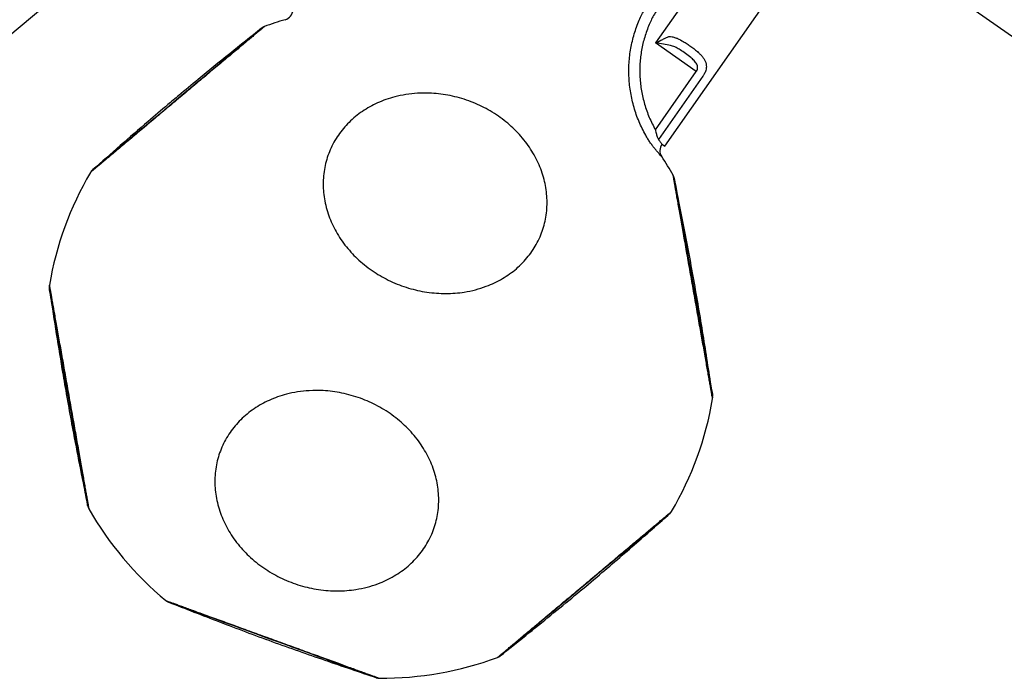
# Model space of a CAD drawing. Extents: x -376 to 214, y -216 to 264.
# Drawn here: x -17 to 9, y -189 to -171 of the extents above; entities that cross this region are included whole.
import ezdxf

# ---------------------------------------------------------------- set-up
doc = ezdxf.new("R2010")
doc.units = 0
doc.header["$MEASUREMENT"] = 0
doc.layers.get('0').update_dxf_attribs({"color": 5, "linetype": 'CONTINUOUS'})
doc.layers.add('PHASE-1', color=6, linetype='CONTINUOUS')

# ---------------------------------------------------------------- blocks, each defined once
blk = doc.blocks.new('27477733')
for p, q in [((60.956, 1.272), (65.154, 5.47)), ((65.154, -5.47), (60.956, -1.272)), ((47.853, -2.567), (59.777, -23.219)), ((60.014, -2.853), (62.394, -5.234)), ((63.488, -4.139), (64.953, -5.604)), ((63.335, -4.293), (62.394, -5.234)), ((64.684, -5.641), (63.335, -4.293)), ((65.082, -5.542), (65.154, -5.47)), ((64.895, -5.62), (64.953, -5.604)), ((65.08, -5.54), (65.082, -5.542))]:
    blk.add_line(p, q)
at = {"flags": 128}
for points in [[(66.041, -5.37), (66.057, -5.37), (66.093, -5.37), (66.149, -5.37), (66.227, -5.37), (66.326, -5.37), (66.44, -5.37), (66.573, -5.37), (66.726, -5.37), (66.896, -5.37), (67.077, -5.37), (67.27, -5.37), (67.481, -5.37), (67.704, -5.37), (67.929, -5.37), (68.162, -5.37), (68.407, -5.37), (68.657, -5.37), (68.902, -5.37), (69.148, -5.37), (69.4, -5.37), (69.649, -5.37), (69.887, -5.37), (70.118, -5.37), (70.348, -5.37), (70.569, -5.37), (70.772, -5.37), (70.962, -5.37), (71.144, -5.37), (71.311, -5.37), (71.456, -5.37), (71.585, -5.37), (71.698, -5.37), (71.792, -5.37), (71.864, -5.37), (71.916, -5.37), (71.948, -5.37), (71.959, -5.37), (71.959, -5.37)], [(74.87, -7.051), (74.878, -7.065), (74.896, -7.096), (74.924, -7.144), (74.963, -7.212), (75.012, -7.297), (75.07, -7.397), (75.136, -7.511), (75.213, -7.644), (75.298, -7.792), (75.388, -7.947), (75.484, -8.115), (75.59, -8.298), (75.701, -8.491), (75.814, -8.686), (75.93, -8.887), (76.053, -9.1), (76.178, -9.316), (76.301, -9.529), (76.423, -9.742), (76.549, -9.96), (76.674, -10.175), (76.793, -10.381), (76.908, -10.582), (77.024, -10.781), (77.134, -10.972), (77.235, -11.148), (77.331, -11.313), (77.422, -11.47), (77.505, -11.614), (77.578, -11.74), (77.642, -11.852), (77.699, -11.95), (77.746, -12.032), (77.781, -12.094), (77.807, -12.139), (77.823, -12.167), (77.829, -12.176), (77.829, -12.176)], [(63.13, -20.662), (63.122, -20.648), (63.104, -20.617), (63.076, -20.568), (63.037, -20.501), (62.988, -20.415), (62.93, -20.316), (62.864, -20.202), (62.787, -20.069), (62.702, -19.921), (62.612, -19.765), (62.516, -19.598), (62.41, -19.415), (62.299, -19.222), (62.186, -19.027), (62.07, -18.825), (61.947, -18.613), (61.822, -18.396), (61.699, -18.184), (61.576, -17.971), (61.451, -17.753), (61.326, -17.537), (61.207, -17.332), (61.091, -17.131), (60.976, -16.932), (60.866, -16.741), (60.765, -16.565), (60.669, -16.4), (60.578, -16.242), (60.495, -16.098), (60.422, -15.972), (60.358, -15.861), (60.301, -15.763), (60.254, -15.681), (60.219, -15.619), (60.193, -15.574), (60.176, -15.546), (60.171, -15.537), (60.171, -15.537)], [(77.829, -15.537), (77.82, -15.551), (77.802, -15.583), (77.774, -15.631), (77.735, -15.699), (77.686, -15.784), (77.629, -15.883), (77.563, -15.998), (77.486, -16.131), (77.401, -16.278), (77.311, -16.434), (77.214, -16.601), (77.108, -16.784), (76.997, -16.977), (76.885, -17.172), (76.768, -17.374), (76.645, -17.587), (76.52, -17.803), (76.398, -18.016), (76.275, -18.228), (76.149, -18.447), (76.024, -18.662), (75.906, -18.868), (75.79, -19.068), (75.675, -19.267), (75.565, -19.458), (75.464, -19.633), (75.368, -19.799), (75.277, -19.956), (75.194, -20.1), (75.121, -20.226), (75.057, -20.338), (75, -20.436), (74.953, -20.517), (74.917, -20.579), (74.891, -20.624), (74.875, -20.652), (74.87, -20.662), (74.87, -20.662)], [(71.959, -22.343), (71.943, -22.343), (71.907, -22.343), (71.851, -22.343), (71.773, -22.343), (71.674, -22.343), (71.56, -22.343), (71.427, -22.343), (71.274, -22.343), (71.104, -22.343), (70.923, -22.343), (70.73, -22.343), (70.519, -22.343), (70.296, -22.343), (70.071, -22.343), (69.838, -22.343), (69.593, -22.343), (69.343, -22.343), (69.097, -22.343), (68.852, -22.343), (68.6, -22.343), (68.351, -22.343), (68.113, -22.343), (67.882, -22.343), (67.652, -22.343), (67.431, -22.343), (67.228, -22.343), (67.038, -22.343), (66.856, -22.343), (66.689, -22.343), (66.544, -22.343), (66.415, -22.343), (66.302, -22.343), (66.208, -22.343), (66.136, -22.343), (66.084, -22.343), (66.052, -22.343), (66.041, -22.343), (66.041, -22.343)]]:
    blk.add_lwpolyline(points, dxfattribs=at)
for centre, radius, start, end in [((69, -13.856), 9, 109.7345, 113.447), ((66.047, -5.625), 0.255, 90.0094, 109.7446), ((71.953, -5.625), 0.255, 70.2384, 89.9891), ((69, -13.856), 9, 49.7342, 70.2653), ((65.3, -5.324), 0.3, 225.0045, 293.4564), ((74.652, -7.183), 0.255, 30.0093, 49.7446), ((77.605, -12.298), 0.255, 10.2384, 29.989), ((69, -13.856), 9, 349.7368, 10.265), ((59.761, -14.918), 0.3, 6.5294, 74.9745), ((69, -13.856), 9, 186.553, 190.2652), ((60.395, -15.415), 0.255, 190.2386, 209.9919), ((77.605, -15.414), 0.255, 329.9957, 349.7117), ((63.348, -20.529), 0.255, 210.0082, 229.7435), ((69, -13.856), 9, 229.7342, 250.2653), ((69, -13.856), 9, 289.7342, 310.2628), ((74.652, -20.53), 0.255, 310.4803, 330.0043), ((66.047, -22.088), 0.255, 250.2386, 269.992), ((71.953, -22.088), 0.255, 270.0082, 289.7435)]:
    blk.add_arc(centre, radius, start, end)
for points, knots in [([(62.379, -4.633), (62.412, -4.588), (62.467, -4.512), (62.562, -4.408), (62.651, -4.318), (62.744, -4.231), (62.831, -4.158), (62.886, -4.119), (62.909, -4.103)], [0, 0, 0, 0, 0.231561, 0.390354, 0.549156, 0.716123, 0.883067, 1, 1, 1, 1]), ([(62.909, -4.103), (62.935, -4.087), (62.988, -4.053), (63.066, -4.019), (63.144, -4), (63.218, -3.998), (63.287, -4.012), (63.362, -4.041), (63.422, -4.081), (63.466, -4.118), (63.481, -4.132), (63.488, -4.139)], [0, 0, 0, 0, 0.14164, 0.283195, 0.415262, 0.547144, 0.656117, 0.764903, 0.915369, 0.9588, 1, 1, 1, 1]), ([(62.987, -4.336), (62.971, -4.348), (62.91, -4.397), (62.809, -4.491), (62.697, -4.605), (62.636, -4.681), (62.611, -4.712)], [0, 0, 0, 0, 0.113098, 0.449518, 0.772836, 1, 1, 1, 1]), ([(63.335, -4.293), (63.331, -4.289), (63.314, -4.273), (63.29, -4.258), (63.249, -4.241), (63.218, -4.237), (63.16, -4.24), (63.084, -4.266), (63.021, -4.311), (62.987, -4.336)], [0, 0, 0, 0, 0.036976, 0.170516, 0.211194, 0.375619, 0.412129, 0.678723, 1, 1, 1, 1]), ([(62.281, -4.85), (62.288, -4.822), (62.303, -4.767), (62.335, -4.704), (62.362, -4.659), (62.373, -4.642), (62.379, -4.633)], [0, 0, 0, 0, 0.374164, 0.758209, 0.878982, 1, 1, 1, 1]), ([(62.611, -4.712), (62.603, -4.723), (62.569, -4.768), (62.546, -4.817), (62.528, -4.853)], [0, 0, 0, 0, 0.255331, 1, 1, 1, 1]), ([(61.4, -4.927), (61.475, -4.997), (61.625, -5.137), (61.889, -5.328), (62.186, -5.5), (62.516, -5.642), (62.864, -5.747), (63.224, -5.811), (63.592, -5.834), (63.961, -5.813), (64.328, -5.753), (64.565, -5.679), (64.684, -5.641)], [0, 0, 0, 0, 0.086856, 0.173712, 0.275047, 0.376728, 0.478071, 0.581798, 0.685883, 0.789628, 0.894812, 1, 1, 1, 1]), ([(62.394, -5.234), (62.394, -5.233), (62.373, -5.164), (62.343, -5.064), (62.306, -4.937), (62.29, -4.879), (62.281, -4.85)], [0, 0, 0, 0, 0.002202, 0.528117, 0.762556, 1, 1, 1, 1]), ([(62.528, -4.853), (62.508, -4.912), (62.464, -5.034), (62.418, -5.165), (62.394, -5.233), (62.394, -5.234)], [0, 0, 0, 0, 0.471128, 0.997741, 1, 1, 1, 1]), ([(64.782, -5.922), (64.653, -5.963), (64.394, -6.043), (63.994, -6.108), (63.59, -6.128), (63.189, -6.102), (62.796, -6.032), (62.416, -5.916), (62.055, -5.76), (61.73, -5.572), (61.442, -5.363), (61.278, -5.211), (61.196, -5.134)], [0, 0, 0, 0, 0.105011, 0.210019, 0.313722, 0.417765, 0.521455, 0.622896, 0.724672, 0.826108, 0.913054, 1, 1, 1, 1]), ([(72.039, -5.385), (72.037, -5.385), (72.033, -5.385), (72, -5.385), (71.947, -5.385), (71.872, -5.385), (71.778, -5.385), (71.664, -5.385), (71.53, -5.385), (71.378, -5.385), (71.21, -5.385), (71.027, -5.385), (70.828, -5.385), (70.615, -5.385), (70.393, -5.385), (70.162, -5.385), (69.919, -5.385), (69.67, -5.385), (69.419, -5.385), (69.165, -5.385), (68.907, -5.385), (68.651, -5.385), (68.398, -5.385), (68.151, -5.385), (67.906, -5.385), (67.67, -5.385), (67.445, -5.385), (67.232, -5.385), (67.028, -5.385), (66.839, -5.385), (66.667, -5.385), (66.512, -5.385), (66.372, -5.385), (66.252, -5.385), (66.152, -5.385), (66.072, -5.385), (66.012, -5.385), (65.973, -5.385), (65.955, -5.385), (65.961, -5.385), (65.961, -5.385)], [0, 0, 0, 0, 0.026371, 0.052925, 0.080057, 0.107388, 0.13376, 0.160314, 0.187446, 0.214778, 0.241142, 0.267688, 0.294811, 0.322132, 0.348525, 0.375101, 0.402256, 0.429612, 0.45597, 0.482511, 0.509629, 0.536945, 0.563317, 0.589872, 0.617005, 0.644338, 0.670698, 0.697242, 0.724362, 0.751681, 0.778061, 0.804624, 0.831765, 0.859105, 0.885485, 0.912049, 0.939191, 0.966533, 0.999837, 1, 1, 1, 1]), ([(71.959, -5.37), (71.471, -5.359), (70.484, -5.335), (68.997, -5.322), (67.512, -5.335), (66.527, -5.359), (66.041, -5.37)], [0, 0, 0, 0, 0.247254, 0.500466, 0.753677, 1, 1, 1, 1]), ([(64.684, -5.641), (64.723, -5.641), (64.799, -5.64), (64.863, -5.627), (64.895, -5.62)], [0, 0, 0, 0, 0.517228, 1, 1, 1, 1]), ([(65.159, -5.753), (65.133, -5.768), (65.079, -5.797), (64.985, -5.842), (64.886, -5.885), (64.817, -5.91), (64.782, -5.922)], [0, 0, 0, 0, 0.245489, 0.499354, 0.746748, 1, 1, 1, 1]), ([(64.953, -5.604), (64.977, -5.593), (65.024, -5.569), (65.063, -5.549), (65.075, -5.543), (65.08, -5.54)], [0, 0, 0, 0, 0.380015, 0.771355, 1, 1, 1, 1]), ([(65.258, -5.696), (65.252, -5.7), (65.238, -5.708), (65.214, -5.722), (65.188, -5.737), (65.169, -5.748), (65.159, -5.753)], [0, 0, 0, 0, 0.245943, 0.493477, 0.745914, 1, 1, 1, 1]), ([(65.419, -5.6), (65.418, -5.6), (65.415, -5.602), (65.391, -5.617), (65.344, -5.644), (65.287, -5.679), (65.258, -5.696)], [0, 0, 0, 0, 0.201907, 0.406607, 0.699064, 1, 1, 1, 1]), ([(77.856, -12.253), (77.855, -12.251), (77.853, -12.247), (77.836, -12.219), (77.81, -12.173), (77.772, -12.108), (77.725, -12.026), (77.668, -11.927), (77.601, -11.811), (77.525, -11.68), (77.441, -11.534), (77.35, -11.376), (77.25, -11.203), (77.144, -11.02), (77.033, -10.827), (76.917, -10.627), (76.796, -10.417), (76.672, -10.201), (76.546, -9.983), (76.419, -9.763), (76.29, -9.54), (76.162, -9.318), (76.035, -9.099), (75.911, -8.885), (75.789, -8.673), (75.671, -8.469), (75.559, -8.274), (75.452, -8.089), (75.35, -7.913), (75.256, -7.75), (75.17, -7.6), (75.092, -7.465), (75.022, -7.345), (74.962, -7.241), (74.912, -7.154), (74.873, -7.085), (74.842, -7.033), (74.823, -7), (74.814, -6.984), (74.817, -6.989), (74.817, -6.989)], [0, 0, 0, 0, 0.026371, 0.052925, 0.080057, 0.107389, 0.13376, 0.160508, 0.187447, 0.214779, 0.241143, 0.267882, 0.294812, 0.322134, 0.348526, 0.375103, 0.402259, 0.429615, 0.455973, 0.482707, 0.509632, 0.536948, 0.56332, 0.590069, 0.617008, 0.644341, 0.670702, 0.697438, 0.724366, 0.751685, 0.778065, 0.804822, 0.831769, 0.85911, 0.88549, 0.912247, 0.939196, 0.966538, 0.999843, 1, 1, 1, 1]), ([(77.829, -12.176), (77.689, -11.919), (77.41, -11.409), (76.996, -10.661), (76.593, -9.947), (76.207, -9.278), (75.838, -8.652), (75.489, -8.07), (75.169, -7.54), (74.964, -7.206), (74.87, -7.051)], [0, 0, 0, 0, 0.148329, 0.294734, 0.433209, 0.563766, 0.686415, 0.801161, 0.908003, 1, 1, 1, 1]), ([(62.614, -11.739), (62.632, -11.614), (62.663, -11.409), (62.741, -11.125), (62.825, -10.886), (62.929, -10.65), (63.049, -10.422), (63.185, -10.206), (63.335, -10.001), (63.501, -9.806), (63.681, -9.624), (63.87, -9.46), (64.07, -9.311), (64.281, -9.178), (64.499, -9.064), (64.721, -8.97), (64.948, -8.895), (65.179, -8.84), (65.411, -8.806), (65.641, -8.793), (65.868, -8.8), (66.094, -8.829), (66.314, -8.878), (66.525, -8.948), (66.728, -9.036), (66.923, -9.145), (67.106, -9.273), (67.275, -9.417), (67.43, -9.577), (67.572, -9.754), (67.698, -9.946), (67.806, -10.148), (67.897, -10.362), (67.97, -10.587), (68.028, -10.841), (68.066, -11.122), (68.075, -11.407), (68.06, -11.673), (68.027, -11.92), (67.974, -12.168), (67.903, -12.414), (67.814, -12.651), (67.707, -12.883), (67.583, -13.109), (67.442, -13.324), (67.288, -13.527), (67.12, -13.717), (66.937, -13.894), (66.743, -14.057), (66.541, -14.201), (66.331, -14.328), (66.111, -14.438), (65.885, -14.528), (65.658, -14.597), (65.429, -14.647), (65.196, -14.676), (64.965, -14.684), (64.738, -14.671), (64.516, -14.638), (64.297, -14.584), (64.086, -14.509), (63.886, -14.415), (63.695, -14.302), (63.515, -14.17), (63.348, -14.021), (63.196, -13.857), (63.059, -13.678), (62.937, -13.483), (62.833, -13.276), (62.747, -13.06), (62.679, -12.834), (62.629, -12.598), (62.597, -12.336), (62.587, -12.049), (62.605, -11.842), (62.614, -11.739)], [0, 0, 0, 0, 0.020148, 0.03338, 0.046613, 0.06023, 0.073847, 0.087072, 0.100297, 0.113905, 0.127514, 0.140752, 0.15399, 0.167612, 0.181234, 0.194471, 0.207707, 0.221329, 0.23495, 0.248176, 0.261401, 0.27501, 0.288619, 0.301851, 0.315083, 0.328701, 0.342318, 0.355544, 0.36877, 0.38238, 0.395989, 0.409231, 0.422472, 0.436098, 0.449725, 0.466384, 0.48323, 0.496459, 0.509688, 0.523302, 0.536915, 0.550145, 0.563374, 0.576988, 0.590602, 0.603828, 0.617054, 0.630664, 0.644273, 0.657514, 0.670755, 0.684381, 0.698008, 0.711237, 0.724467, 0.738081, 0.751695, 0.764925, 0.778155, 0.791769, 0.805383, 0.818611, 0.83184, 0.845452, 0.859065, 0.872295, 0.885525, 0.899139, 0.912753, 0.925995, 0.939238, 0.952866, 0.966494, 0.983154, 1, 1, 1, 1]), ([(69.95, -15.974), (69.968, -15.85), (69.999, -15.644), (70.078, -15.361), (70.162, -15.121), (70.265, -14.886), (70.386, -14.658), (70.521, -14.442), (70.672, -14.236), (70.838, -14.041), (71.017, -13.86), (71.207, -13.696), (71.407, -13.547), (71.617, -13.414), (71.836, -13.3), (72.058, -13.206), (72.284, -13.131), (72.515, -13.076), (72.748, -13.042), (72.977, -13.029), (73.205, -13.036), (73.43, -13.064), (73.65, -13.114), (73.861, -13.183), (74.064, -13.272), (74.259, -13.381), (74.443, -13.509), (74.611, -13.653), (74.767, -13.813), (74.909, -13.99), (75.035, -14.181), (75.142, -14.384), (75.233, -14.597), (75.306, -14.823), (75.365, -15.077), (75.402, -15.357), (75.411, -15.642), (75.396, -15.909), (75.363, -16.156), (75.311, -16.404), (75.239, -16.649), (75.15, -16.887), (75.044, -17.119), (74.919, -17.344), (74.778, -17.56), (74.624, -17.763), (74.456, -17.953), (74.274, -18.13), (74.08, -18.292), (73.878, -18.437), (73.667, -18.564), (73.447, -18.673), (73.222, -18.764), (72.994, -18.833), (72.765, -18.883), (72.533, -18.912), (72.301, -18.92), (72.075, -18.907), (71.852, -18.874), (71.634, -18.819), (71.422, -18.745), (71.222, -18.651), (71.032, -18.538), (70.851, -18.406), (70.684, -18.257), (70.533, -18.092), (70.396, -17.913), (70.274, -17.719), (70.169, -17.512), (70.083, -17.295), (70.015, -17.07), (69.966, -16.834), (69.934, -16.572), (69.923, -16.285), (69.941, -16.078), (69.95, -15.974)], [0, 0, 0, 0, 0.020148, 0.03338, 0.046613, 0.06023, 0.073847, 0.087072, 0.100297, 0.113905, 0.127514, 0.140752, 0.15399, 0.167612, 0.181234, 0.194471, 0.207707, 0.221329, 0.23495, 0.248175, 0.261401, 0.27501, 0.288619, 0.301851, 0.315083, 0.3287, 0.342318, 0.355544, 0.36877, 0.38238, 0.395989, 0.409231, 0.422472, 0.436098, 0.449725, 0.466384, 0.48323, 0.496459, 0.509689, 0.523302, 0.536915, 0.550145, 0.563374, 0.576988, 0.590602, 0.603828, 0.617054, 0.630664, 0.644273, 0.657514, 0.670755, 0.684381, 0.698008, 0.711237, 0.724467, 0.738081, 0.751695, 0.764925, 0.778155, 0.791769, 0.805383, 0.818611, 0.83184, 0.845452, 0.859064, 0.872295, 0.885525, 0.899139, 0.912753, 0.925995, 0.939238, 0.952866, 0.966494, 0.983154, 1, 1, 1, 1]), ([(60.144, -15.46), (60.145, -15.462), (60.147, -15.465), (60.164, -15.494), (60.19, -15.54), (60.228, -15.605), (60.275, -15.687), (60.332, -15.785), (60.399, -15.902), (60.475, -16.033), (60.559, -16.179), (60.65, -16.337), (60.75, -16.51), (60.856, -16.693), (60.967, -16.886), (61.083, -17.086), (61.204, -17.296), (61.328, -17.511), (61.454, -17.73), (61.581, -17.949), (61.71, -18.173), (61.838, -18.395), (61.965, -18.614), (62.089, -18.828), (62.211, -19.04), (62.329, -19.244), (62.441, -19.439), (62.548, -19.624), (62.65, -19.8), (62.744, -19.963), (62.83, -20.113), (62.908, -20.247), (62.978, -20.368), (63.038, -20.472), (63.088, -20.559), (63.127, -20.628), (63.158, -20.68), (63.177, -20.713), (63.186, -20.729), (63.183, -20.724), (63.183, -20.724)], [0, 0, 0, 0, 0.026371, 0.052925, 0.080057, 0.107389, 0.13376, 0.160507, 0.187446, 0.214778, 0.241143, 0.267883, 0.294815, 0.322138, 0.348524, 0.375094, 0.402243, 0.429593, 0.455954, 0.482691, 0.509619, 0.536939, 0.563311, 0.59006, 0.617001, 0.644334, 0.670696, 0.697433, 0.724362, 0.751682, 0.778061, 0.804815, 0.831761, 0.8591, 0.885479, 0.912235, 0.939182, 0.966523, 0.999829, 1, 1, 1, 1]), ([(74.817, -20.724), (74.818, -20.722), (74.82, -20.719), (74.836, -20.691), (74.863, -20.644), (74.9, -20.58), (74.947, -20.498), (75.004, -20.399), (75.071, -20.283), (75.147, -20.152), (75.231, -20.006), (75.323, -19.847), (75.423, -19.675), (75.528, -19.491), (75.64, -19.298), (75.755, -19.098), (75.877, -18.888), (76.001, -18.673), (76.127, -18.455), (76.254, -18.235), (76.383, -18.012), (76.511, -17.79), (76.637, -17.571), (76.761, -17.357), (76.883, -17.145), (77.001, -16.94), (77.114, -16.745), (77.221, -16.56), (77.323, -16.383), (77.417, -16.22), (77.503, -16.071), (77.581, -15.936), (77.651, -15.816), (77.71, -15.712), (77.761, -15.625), (77.8, -15.556), (77.83, -15.504), (77.85, -15.471), (77.859, -15.455), (77.856, -15.46), (77.856, -15.46)], [0, 0, 0, 0, 0.0263669, 0.0529166, 0.0800431, 0.1073689, 0.1337475, 0.160503, 0.1874498, 0.2147899, 0.2411551, 0.2678965, 0.2948289, 0.322154, 0.3485196, 0.3752615, 0.4021944, 0.42952, 0.4558871, 0.4826301, 0.5095639, 0.53689, 0.5632706, 0.5898343, 0.6169759, 0.6443174, 0.6706912, 0.6974417, 0.7243834, 0.7517181, 0.7780836, 0.8048253, 0.8317581, 0.8590836, 0.885449, 0.9121905, 0.939123, 0.9664478, 0.9997871, 1, 1, 1, 1]), ([(74.87, -20.662), (75.123, -20.245), (75.635, -19.401), (76.394, -18.122), (77.12, -16.827), (77.595, -15.963), (77.829, -15.537)], [0, 0, 0, 0, 0.247248, 0.500464, 0.753681, 1, 1, 1, 1]), ([(60.177, -15.547), (60.525, -16.183), (60.98, -17.016), (61.514, -17.952), (61.807, -18.457), (62.321, -19.333), (62.783, -20.092), (63.125, -20.653)], [0, 0, 0, 0, 0.368937, 0.483146, 0.547846, 0.665881, 1, 1, 1, 1]), ([(65.961, -22.328), (65.963, -22.328), (65.967, -22.328), (66, -22.328), (66.053, -22.328), (66.128, -22.328), (66.222, -22.328), (66.336, -22.328), (66.47, -22.328), (66.622, -22.328), (66.79, -22.328), (66.973, -22.328), (67.172, -22.328), (67.385, -22.328), (67.607, -22.328), (67.838, -22.328), (68.081, -22.328), (68.329, -22.328), (68.581, -22.328), (68.835, -22.328), (69.093, -22.328), (69.349, -22.328), (69.602, -22.328), (69.849, -22.328), (70.094, -22.328), (70.33, -22.328), (70.555, -22.328), (70.768, -22.328), (70.972, -22.328), (71.161, -22.328), (71.333, -22.328), (71.488, -22.328), (71.628, -22.328), (71.748, -22.328), (71.848, -22.328), (71.928, -22.328), (71.988, -22.328), (72.027, -22.328), (72.045, -22.328), (72.039, -22.328), (72.039, -22.328)], [0, 0, 0, 0, 0.026371, 0.052925, 0.080057, 0.107389, 0.13376, 0.160314, 0.187446, 0.214778, 0.241143, 0.26769, 0.294814, 0.322137, 0.348524, 0.375094, 0.402243, 0.429592, 0.455953, 0.482497, 0.509618, 0.536938, 0.56331, 0.589866, 0.616999, 0.644333, 0.670695, 0.697239, 0.724361, 0.751681, 0.77806, 0.804621, 0.83176, 0.859099, 0.885478, 0.91204, 0.939181, 0.966522, 0.999828, 1, 1, 1, 1]), ([(66.052, -22.343), (66.777, -22.36), (67.727, -22.382), (68.804, -22.387), (69.387, -22.386), (70.403, -22.379), (71.292, -22.358), (71.949, -22.343)], [0, 0, 0, 0, 0.368942, 0.483152, 0.547851, 0.665886, 1, 1, 1, 1])]:
    blk.add_open_spline(points, degree=3, knots=knots)

msp = doc.modelspace()

# ---------------------------------------------------------------- block references
at = {"layer": 'PHASE-1', "rotation": 280}
msp.add_blockref('27477733', (-5.634, -109.518), dxfattribs=at)

doc.saveas('drawing.dxf')
